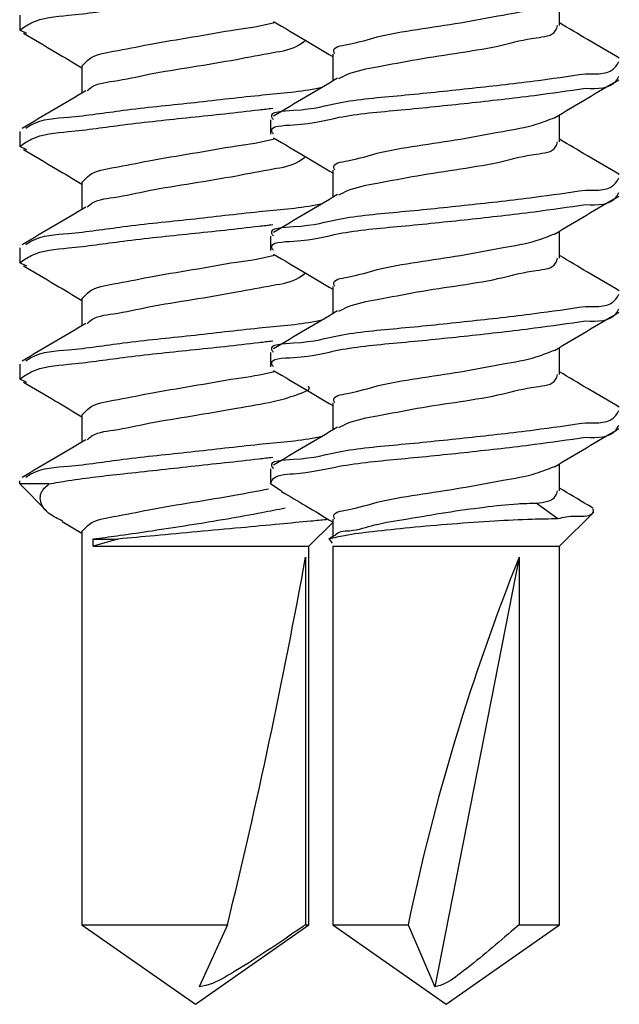
# Model space of a CAD drawing. Units: inches. Extents: x 0.3 to 17.8, y 0.3 to 10.7.
# Drawn here: x 14.3 to 14.3, y 8.7 to 8.7 of the extents above; entities that cross this region are included whole.
import ezdxf

# ---------------------------------------------------------------- set-up
doc = ezdxf.new("R2010")
doc.units = ezdxf.units.IN
doc.header["$MEASUREMENT"] = 0

msp = doc.modelspace()

# ---------------------------------------------------------------- linework, layer by layer
at = {"color": 7, "linetype": 'Continuous', "lineweight": 25}
for p, q in [((14.2808326813, 8.6965640421), (14.2808326813, 8.69715858)), ((14.2689833249, 8.6967931747), (14.2689833249, 8.6964648127)), ((14.2691420583, 8.6963900555), (14.2689848334, 8.6964648127)), ((14.2758524417, 8.6959431883), (14.2758524417, 8.6953454657)), ((14.27035041, 8.6956860636), (14.27035041, 8.6950838154)), ((14.2808326813, 8.6940130773), (14.2808326813, 8.6946074475)), ((14.2744855241, 8.6944993345), (14.2744855241, 8.6941813648)), ((14.2689833249, 8.6942420422), (14.2689833249, 8.6939136803)), ((14.2691420583, 8.6938389231), (14.2689848334, 8.6939136803)), ((14.2758524417, 8.6933922235), (14.2758524417, 8.6927943332)), ((14.27035041, 8.6931349312), (14.27035041, 8.6925328505)), ((14.2744855241, 8.6919482021), (14.2744855241, 8.6916304)), ((14.2808326813, 8.6914619448), (14.2808326813, 8.6920564827)), ((14.2689833249, 8.6916910774), (14.2689833249, 8.6913625479)), ((14.2691420583, 8.6912879583), (14.2689848334, 8.6913625479)), ((14.2758524417, 8.690841091), (14.2758524417, 8.6902433684)), ((14.27035041, 8.6905837988), (14.27035041, 8.6899817181)), ((14.2744855241, 8.6893972372), (14.2744855241, 8.6890792676)), ((14.2808326813, 8.68891098), (14.2808326813, 8.6895053503)), ((14.2689833249, 8.689139945), (14.2689833249, 8.6888115831)), ((14.2691420583, 8.6887368258), (14.2689848334, 8.6888115831)), ((14.2758524417, 8.6882899586), (14.2758524417, 8.687692236)), ((14.27035041, 8.688032834), (14.27035041, 8.6874305857)), ((14.2744855241, 8.6868461048), (14.2744855241, 8.6865110382)), ((14.2808326813, 8.6863598476), (14.2808326813, 8.6869542178)), ((14.2689848334, 8.6865110382), (14.2689848334, 8.6865784203)), ((14.2689833249, 8.6865110382), (14.2695714933, 8.6859228698)), ((14.2696274774, 8.6865110382), (14.2689833249, 8.6865110382)), ((14.2747359441, 8.6863486172), (14.2744888765, 8.6865110382)), ((14.280794297, 8.685745028), (14.2803174263, 8.686092163)), ((14.2808326813, 8.685143953), (14.2815834383, 8.6858947101)), ((14.2699157788, 8.6856893791), (14.27035041, 8.6854300754)), ((14.2758524417, 8.6857389938), (14.2758524417, 8.6853526363)), ((14.27035041, 8.6854817015), (14.27035041, 8.6768427156)), ((14.2753306496, 8.685143953), (14.2758524417, 8.6856657451)), ((14.2711408923, 8.6853028541), (14.2705942929, 8.685143953)), ((14.2705942929, 8.6853028541), (14.2711408923, 8.6853028541)), ((14.2705942929, 8.685143953), (14.2705942929, 8.6853028541)), ((14.2758517712, 8.6853521335), (14.2757662865, 8.6853028541)), ((14.2757662865, 8.6853028541), (14.2757731588, 8.6853028541)), ((14.2757731588, 8.6853028541), (14.2758442285, 8.6852091561)), ((14.2759025592, 8.6853814665), (14.2758517712, 8.6853521335)), ((14.2705942929, 8.685143953), (14.2753306496, 8.685143953)), ((14.2753306496, 8.6768427156), (14.2753306496, 8.685143953)), ((14.2758524417, 8.685143953), (14.2758524417, 8.6768427156)), ((14.2758524417, 8.685143953), (14.2808326813, 8.685143953)), ((14.2808326813, 8.6768427156), (14.2808326813, 8.685143953)), ((14.2752572333, 8.6849086186), (14.2752572333, 8.6768427156)), ((14.2799449811, 8.6849086186), (14.2780911358, 8.6754801561)), ((14.2799449811, 8.6849086186), (14.2799449811, 8.6768427156)), ((14.27035041, 8.6768427156), (14.2728405298, 8.6750991624)), ((14.27035041, 8.6768427156), (14.2735426779, 8.6768427156)), ((14.2728405298, 8.6750991624), (14.2753306496, 8.6768427156)), ((14.2735426779, 8.6768427156), (14.2729206508, 8.6754801561)), ((14.2752572333, 8.6768427156), (14.2753306496, 8.6768427156)), ((14.2758524417, 8.6768427156), (14.2783425615, 8.6750991624)), ((14.2758524417, 8.6768427156), (14.2775063197, 8.6768427156)), ((14.2775063197, 8.6768427156), (14.2780911358, 8.6754801561)), ((14.2783425615, 8.6750991624), (14.2808326813, 8.6768427156)), ((14.2799449811, 8.6768427156), (14.2808326813, 8.6768427156))]:
    msp.add_line(p, q, dxfattribs=at)
for centre, radius, start, end in [((14.1431757329, 8.7087697793), 0.1342195132495639, 346.2390221057, 349.7596890254), ((14.3244640372, 8.6670470312), 0.0479685590933818, 158.138742584, 168.2167124249)]:
    msp.add_arc(centre, radius, start, end, dxfattribs=at)
for points, knots in [([(14.26898483340585, 8.696464812737393), (14.26906646757071, 8.696521101242507), (14.26937952867251, 8.696736963577344), (14.27019113740666, 8.696788647315312), (14.27134317078945, 8.69695973568142), (14.2727447838159, 8.697101927386678), (14.27383707005779, 8.697218723043575), (14.27443574283789, 8.697290699943771), (14.2745358092805, 8.697302730676741)], [0, 0, 0, 0, 0.0522554501598304, 0.2003958615837079, 0.415181479755034, 0.6794100230791743, 0.9464143024484948, 1, 1, 1, 1]), ([(14.27589686022419, 8.695943188287051), (14.27588758262892, 8.695962901525188), (14.27582642695797, 8.69609284643758), (14.27638177750584, 8.696170675685432), (14.2768534773191, 8.696344531062255), (14.27774177326084, 8.696484420203815), (14.2786503609443, 8.696618845154944), (14.27952262369494, 8.69678633477238), (14.28022564312976, 8.696902811414592), (14.2805914556655, 8.697046773047028), (14.28072691490318, 8.697100081589188)], [0, 0, 0, 0, 0.0120338832372627, 0.0793244566003036, 0.211097935145745, 0.3884176545705914, 0.5785031678211707, 0.7670740236396543, 0.9137482395758089, 1, 1, 1, 1]), ([(14.27036231082644, 8.69568606363833), (14.27041018426766, 8.695738307636384), (14.27058491721763, 8.695928992652266), (14.27113200321349, 8.696007757018107), (14.2718707820727, 8.696167611322682), (14.27278015379287, 8.696309173550905), (14.27368467911857, 8.696478789831021), (14.27429581522975, 8.696552787848624), (14.27456922799056, 8.696633462550603), (14.27458106590055, 8.696636955510689)], [0, 0, 0, 0, 0.0480056829910716, 0.1752156183337562, 0.356503654015024, 0.5790344545298396, 0.8039143012099753, 0.9915101078457036, 1, 1, 1, 1]), ([(14.27455475001408, 8.696652376284927), (14.27479124386207, 8.696513439787847), (14.27522483252623, 8.69625871311871), (14.27565630762791, 8.69600042350903), (14.2758524416897, 8.695883013744098)], [0, 0, 0, 0, 0.5454336507019916, 1, 1, 1, 1]), ([(14.27598703823007, 8.695399941229354), (14.27605098376952, 8.695433112235909), (14.27631245392065, 8.695568746842651), (14.27690475077833, 8.695668807203226), (14.27772666419629, 8.695835003929659), (14.27864844515666, 8.695968693429137), (14.27954352305292, 8.696110391144131), (14.28018049153113, 8.696300484619917), (14.28072092376008, 8.696332680696068), (14.28077667172805, 8.696524217921093), (14.28078826276591, 8.696564042067276)], [0, 0, 0, 0, 0.0430482815631694, 0.1760222961977328, 0.3549575055135066, 0.5467748127578059, 0.7370636631247042, 0.8850741698799123, 0.9761047855917333, 1, 1, 1, 1]), ([(14.28214311187648, 8.695846473213837), (14.28190998674462, 8.695983463551674), (14.28147246678405, 8.69624056156051), (14.28103639812782, 8.6965001131955), (14.2808326813004, 8.696621367119338)], [0, 0, 0, 0, 0.5328331341719995, 1, 1, 1, 1]), ([(14.26906780387594, 8.696394245933538), (14.26930084385627, 8.696257505896114), (14.2697294621241, 8.696006007085055), (14.27015584962281, 8.695750745621092), (14.27035041001154, 8.695634269950942)], [0, 0, 0, 0, 0.543700532218663, 1, 1, 1, 1]), ([(14.27046774198945, 8.695133094788178), (14.27048256015455, 8.695148053451378), (14.27062821563766, 8.695295089963679), (14.27113704042762, 8.695344938118053), (14.27186924118051, 8.69551507188594), (14.27277878150825, 8.695658185349485), (14.27369135389503, 8.695808034792039), (14.27446370596222, 8.695964561597313), (14.27500376768367, 8.696043209103212), (14.27520098301364, 8.696199386807157), (14.27524130970193, 8.696231322101363)], [0, 0, 0, 0, 0.0127512538887815, 0.1253387334321742, 0.2857881743798723, 0.4827396301230448, 0.6817701151996732, 0.8478022650088027, 0.9688785318160552, 1, 1, 1, 1]), ([(14.28140174139324, 8.695507048563469), (14.2816672134194, 8.695498689626222), (14.28198333562482, 8.695488735863046), (14.28211064543236, 8.695735382190477), (14.28213104344447, 8.695774900707315)], [0, 0, 0, 0, 0.8397765851587705, 1, 1, 1, 1]), ([(14.27455407954563, 8.694499334490382), (14.27454087243449, 8.694518968655462), (14.27442810483662, 8.694686613010688), (14.27535772312058, 8.694697153257758), (14.27601852126491, 8.694916152948933), (14.27742154830599, 8.695034861901116), (14.27881422324061, 8.69517933191474), (14.28017302617756, 8.695330544001509), (14.28102829614598, 8.695453403268822), (14.28140174139324, 8.695507048563469)], [0, 0, 0, 0, 0.0093758002567514, 0.0800543329683958, 0.2242942300012502, 0.4199987548258277, 0.6303890356257764, 0.8386129958065572, 1, 1, 1, 1]), ([(14.27595669953292, 8.695407483999363), (14.2757243269437, 8.695268915419817), (14.27525736055442, 8.694990453706781), (14.27478835622552, 8.694715438254075), (14.27455273860874, 8.694577276447134)], [0, 0, 0, 0, 0.4976216587804319, 1, 1, 1, 1]), ([(14.28140174139324, 8.695189246520462), (14.2816671674521, 8.695180908644204), (14.28198317868695, 8.695170981726767), (14.28211064017657, 8.695417474041422), (14.28213104344447, 8.695456931047195)], [0, 0, 0, 0, 0.8399260202972503, 1, 1, 1, 1]), ([(14.26911507190132, 8.694312776645514), (14.26915459778195, 8.694338803525856), (14.26942792270639, 8.694518781681698), (14.27019407944297, 8.694548000132713), (14.27134190324409, 8.694730146114248), (14.27274575675746, 8.69486326679974), (14.27415011945417, 8.695034990334191), (14.27511856466591, 8.695111278775865), (14.27557668557903, 8.695200456900151), (14.27562414718412, 8.695209695808039)], [0, 0, 0, 0, 0.0214544532585695, 0.148359422314855, 0.3323562261969177, 0.5587084739869671, 0.7874385651590906, 0.9779785061337241, 1, 1, 1, 1]), ([(14.27455407954563, 8.694181364830262), (14.27454086564156, 8.694201058868513), (14.2744282579313, 8.694368889703489), (14.27535751108249, 8.694379280290942), (14.27601862190487, 8.694598384568598), (14.27742151543286, 8.694717048862499), (14.27881423224659, 8.694861532884106), (14.28017302451361, 8.695012741401932), (14.28102829564026, 8.695135601056654), (14.28140174139324, 8.695189246520462)], [0, 0, 0, 0, 0.0093961605009891, 0.0800732405606705, 0.2243101730389208, 0.4200106755592535, 0.6303966322194293, 0.8386163127847093, 1, 1, 1, 1]), ([(14.28072188638984, 8.694541406385317), (14.28095489965661, 8.694680974161393), (14.28142319361586, 8.694961467831769), (14.28189388684174, 8.695237916478359), (14.28213037297602, 8.695376810067996)], [0, 0, 0, 0, 0.4975790572635954, 1, 1, 1, 1]), ([(14.27043555950408, 8.695134435725068), (14.2702044015719, 8.694996506663163), (14.26974041744574, 8.694719653108303), (14.26927457580942, 8.694445936565215), (14.26904081752102, 8.694308586217733)], [0, 0, 0, 0, 0.4982022426121031, 1, 1, 1, 1]), ([(14.26898483340585, 8.693913680303531), (14.26906646757071, 8.693969968808643), (14.26937952867251, 8.694185831143482), (14.27019113740666, 8.694237514881449), (14.27134317078945, 8.694408603247556), (14.2727447838159, 8.694550794952814), (14.27383707005779, 8.694667590609711), (14.27443574283789, 8.69473956750991), (14.2745358092805, 8.694751598242878)], [0, 0, 0, 0, 0.0522554501598307, 0.2003958615837091, 0.4151814797550364, 0.6794100230791783, 0.9464143024485003, 1, 1, 1, 1]), ([(14.27589686022419, 8.693392223470301), (14.27588759088453, 8.693411876605976), (14.27582635575573, 8.693541709187228), (14.27638190423976, 8.693619556730052), (14.27685341832891, 8.693793392354632), (14.27774179242009, 8.69393328980759), (14.27865035565849, 8.69406771215892), (14.27952262477802, 8.694235202453708), (14.28022564300049, 8.694351678966981), (14.28059145563057, 8.69449564060945), (14.28072691490318, 8.694548949155326)], [0, 0, 0, 0, 0.0120032530748412, 0.0792959126644809, 0.2110734766162761, 0.3883986935290569, 0.5784901000486928, 0.7670668021769269, 0.9137455654907506, 1, 1, 1, 1]), ([(14.27455475001408, 8.694101411468177), (14.27479124386207, 8.693962474971096), (14.27522483252623, 8.693707748301957), (14.27565630762791, 8.69344945869228), (14.2758524416897, 8.693332048927347)], [0, 0, 0, 0, 0.5454336507020333, 1, 1, 1, 1]), ([(14.27036231082644, 8.693134931204467), (14.27041018426766, 8.693187175202523), (14.27058491721763, 8.693377860218403), (14.27113200321349, 8.693456624584243), (14.2718707820727, 8.69361647888882), (14.27278015379286, 8.693758041117041), (14.27368467911857, 8.69392765739716), (14.27429581522975, 8.694001655414759), (14.27456922799056, 8.69408233011674), (14.27458106590055, 8.694085823076826)], [0, 0, 0, 0, 0.0480056829910293, 0.1752156183337361, 0.3565036540150083, 0.5790344545298293, 0.8039143012099705, 0.9915101078457033, 0.9999999999999999, 0.9999999999999999, 0.9999999999999999, 0.9999999999999999]), ([(14.27598703823007, 8.692848808795492), (14.27605098053687, 8.692882042231021), (14.27631237018488, 8.693017897135991), (14.27690476291575, 8.69311782223651), (14.27772667761769, 8.693283826416067), (14.27864844113315, 8.693417573937126), (14.27954353433244, 8.69355925571691), (14.28018046506531, 8.69374935339149), (14.28072102880394, 8.693781550813064), (14.28077667987612, 8.693973190486009), (14.28078826276591, 8.694013077250526)], [0, 0, 0, 0, 0.0430612364201605, 0.1760299556336045, 0.3549519036109092, 0.546761572119004, 0.7370428446174007, 0.8850474571536103, 0.9760744477553204, 1, 1, 1, 1]), ([(14.28214311187648, 8.693295508397085), (14.28190998025797, 8.69343243184656), (14.28147242669024, 8.693689416910207), (14.28103639311828, 8.69394897225434), (14.2808326813004, 8.694070234685476)], [0, 0, 0, 0, 0.53280703373178, 1, 1, 1, 1]), ([(14.26906780387594, 8.693843113499675), (14.26930083590424, 8.693706360135709), (14.26972941485435, 8.69345485130416), (14.27015584398423, 8.693199715482029), (14.27035041001154, 8.69308330513419)], [0, 0, 0, 0, 0.5437318567538704, 1, 1, 1, 1]), ([(14.27046774198945, 8.692582129971427), (14.27048256015517, 8.692597088630954), (14.2706282156444, 8.692744125107158), (14.27113704003704, 8.692793975606318), (14.27186924341689, 8.692964093870957), (14.27277876184557, 8.69310728016746), (14.27369137148408, 8.693256854111555), (14.27446370441557, 8.693413438232685), (14.27500376775171, 8.693492076270395), (14.27520098302519, 8.693648254305566), (14.27524130970193, 8.6936801896675)], [0, 0, 0, 0, 0.0127513265120649, 0.1253394472843687, 0.2857898020531953, 0.4827423795104759, 0.6817683027583786, 0.8478013981843056, 0.9688783545673529, 1, 1, 1, 1]), ([(14.28140174139324, 8.692956083746719), (14.2816671674521, 8.692947745870462), (14.28198317868695, 8.692937818953025), (14.28211064017657, 8.69318431126768), (14.28213104344447, 8.693223768273452)], [0, 0, 0, 0, 0.8399260202972503, 1, 1, 1, 1]), ([(14.27455407954563, 8.69194820205652), (14.27454086564156, 8.691967896094772), (14.2744282579313, 8.692135726929747), (14.27535751108249, 8.6921461175172), (14.27601862190487, 8.692365221794855), (14.27742151543286, 8.692483886088757), (14.27881423224659, 8.692628370110365), (14.28017302451361, 8.69277957862819), (14.28102829564026, 8.692902438282912), (14.28140174139324, 8.692956083746719)], [0, 0, 0, 0, 0.0093961605009891, 0.0800732405606705, 0.2243101730389208, 0.4200106755592535, 0.6303966322194293, 0.8386163127847093, 1, 1, 1, 1]), ([(14.27595669953292, 8.6928563515655), (14.2757243269437, 8.692717782985953), (14.27525736055442, 8.69243932127292), (14.27478835622552, 8.692164305820212), (14.27455273860874, 8.692026144013273)], [0, 0, 0, 0, 0.4976216587804319, 1, 1, 1, 1]), ([(14.28072188638984, 8.691990273951456), (14.28095490568817, 8.692129831493943), (14.28142323610766, 8.692410319174082), (14.28189389295076, 8.692686885423777), (14.28213037297602, 8.692825845251246)], [0, 0, 0, 0, 0.4975531988454834, 1, 1, 1, 1]), ([(14.28140174139324, 8.692638114086598), (14.2816672134194, 8.69262975514935), (14.28198333562482, 8.692619801386176), (14.28211064543236, 8.692866447713604), (14.28213104344447, 8.692905966230443)], [0, 0, 0, 0, 0.8397765851590263, 1, 1, 1, 1]), ([(14.26911507190132, 8.691761644211653), (14.26915459522938, 8.69178773151593), (14.26942775608965, 8.691968030868955), (14.27019416148267, 8.691996906821108), (14.27134187401727, 8.692179217676756), (14.2727457536233, 8.692312353370625), (14.27415016120954, 8.692483797702701), (14.27511846962197, 8.692560758549526), (14.27557668497474, 8.692649383546133), (14.27562414718412, 8.692658563374176)], [0, 0, 0, 0, 0.0214677114118516, 0.1483715771185941, 0.3323667812777225, 0.5587170610940116, 0.7874451636186974, 0.9779834479824165, 1, 1, 1, 1]), ([(14.27455407954563, 8.691630400013512), (14.27454087243449, 8.69165003417859), (14.27442810483662, 8.691817678533816), (14.27535772312058, 8.691828218780886), (14.27601852126491, 8.692047218472062), (14.27742154830599, 8.692165927424243), (14.27881422324061, 8.692310397437868), (14.28017302617756, 8.692461609524637), (14.28102829614598, 8.692584468791951), (14.28140174139324, 8.692638114086598)], [0, 0, 0, 0, 0.0093758002567183, 0.080054332968365, 0.2242942300012243, 0.4199987548258085, 0.6303890356257644, 0.8386129958065569, 0.9999999999999999, 0.9999999999999999, 0.9999999999999999, 0.9999999999999999]), ([(14.27043555950408, 8.692583470908318), (14.27020441376685, 8.692445465379127), (14.26974050318032, 8.692168487630115), (14.26927458811012, 8.691894895102605), (14.26904081752102, 8.691757621400983)], [0, 0, 0, 0, 0.4982549308875939, 0.9999999999999999, 0.9999999999999999, 0.9999999999999999, 0.9999999999999999]), ([(14.26898483340585, 8.691362547869668), (14.26906646757071, 8.691418836374782), (14.26937952867251, 8.69163469870962), (14.27019113740666, 8.691686382447587), (14.27134317078945, 8.691857470813693), (14.2727447838159, 8.691999662518953), (14.27383707005779, 8.69211645817585), (14.27443574283789, 8.692188435076046), (14.2745358092805, 8.692200465809016)], [0, 0, 0, 0, 0.0522554501598307, 0.2003958615837091, 0.4151814797550364, 0.6794100230791783, 0.9464143024485003, 1, 1, 1, 1]), ([(14.27589686022419, 8.690841091036438), (14.27588758264596, 8.69086080418596), (14.27582642708732, 8.690990748514217), (14.27638175049812, 8.691068603930328), (14.27685351371044, 8.691242181857582), (14.27774176540165, 8.691382185574946), (14.27865036614151, 8.691516563661311), (14.27952261242094, 8.691684101230447), (14.28022568759436, 8.69180047980061), (14.28059145949048, 8.691944609236645), (14.28072691490318, 8.691997984338576)], [0, 0, 0, 0, 0.0120338451058089, 0.0793242052466718, 0.2110890840525277, 0.3884082416082315, 0.5784931525389746, 0.7670634108370841, 0.9137371620098257, 1, 1, 1, 1]), ([(14.27036231082644, 8.690583798770605), (14.27041017782779, 8.690636106764963), (14.27058481679093, 8.690826948339396), (14.27113203787737, 8.69090561452568), (14.27187074151839, 8.69106561004857), (14.27278022862119, 8.691206670467823), (14.27368449743722, 8.691377145209424), (14.27429615908933, 8.69144941228587), (14.27456922838157, 8.691531308087523), (14.27458106590055, 8.691534858260075)], [0, 0, 0, 0, 0.048030881275019, 0.175236866108736, 0.3565192718837216, 0.5790366589251463, 0.8039095219537863, 0.991499502795185, 0.9999999999999999, 0.9999999999999999, 0.9999999999999999, 0.9999999999999999]), ([(14.27455475001408, 8.691550279034313), (14.27479124386207, 8.691411342537235), (14.27522483252623, 8.691156615868096), (14.27565630762791, 8.690898326258417), (14.2758524416897, 8.690780916493484)], [0, 0, 0, 0, 0.5454336507020333, 1, 1, 1, 1]), ([(14.28214311187648, 8.690744375963222), (14.28190998025797, 8.690881299412698), (14.28147242669024, 8.691138284476345), (14.28103639311828, 8.691397839820478), (14.2808326813004, 8.691519102251613)], [0, 0, 0, 0, 0.5328070337318287, 1, 1, 1, 1]), ([(14.27598703823007, 8.69029767636163), (14.2760509804414, 8.690330910301803), (14.27631236969912, 8.69046676726971), (14.27690478153446, 8.690566647242383), (14.27772665420682, 8.69073292704708), (14.27864844791371, 8.69086659055703), (14.27954352248437, 8.691008295052768), (14.28018049161363, 8.691198387201087), (14.2807209237567, 8.69123058345234), (14.28077667172747, 8.691422120671664), (14.28078826276591, 8.691461944816664)], [0, 0, 0, 0, 0.043062319601554, 0.1760343835689199, 0.3549669679880604, 0.5467814613613173, 0.7370675202789275, 0.8850758557885523, 0.9761051361234085, 1, 1, 1, 1]), ([(14.26906780387594, 8.691291981065813), (14.26930085046291, 8.691155308121791), (14.26972950140452, 8.690903920676432), (14.27015585430958, 8.69064865633033), (14.27035041001154, 8.690532172700328)], [0, 0, 0, 0, 0.543674501431442, 1, 1, 1, 1]), ([(14.27046774198945, 8.690030997537564), (14.27048256015423, 8.690045956201185), (14.27062821563424, 8.690192992717623), (14.27113704062553, 8.690242840603029), (14.27186924004729, 8.690412976149322), (14.27277878675435, 8.69055608108993), (14.27369133562297, 8.690705961953428), (14.27446375539429, 8.690862398304024), (14.27500364267318, 8.690941228222702), (14.27520097904211, 8.691097183784532), (14.27524130970193, 8.691129057233638)], [0, 0, 0, 0, 0.0127515107331513, 0.1253412580896306, 0.2857939309183576, 0.4827493537907994, 0.6817838478739103, 0.847819342014762, 0.9688980476219718, 1, 1, 1, 1]), ([(14.28140174139324, 8.690404951312857), (14.2816671674521, 8.6903966134366), (14.28198317868695, 8.690386686519162), (14.28211064017657, 8.690633178833817), (14.28213104344447, 8.69067263583959)], [0, 0, 0, 0, 0.8399260202972503, 1, 1, 1, 1]), ([(14.27455407954563, 8.68939723723977), (14.27454087243449, 8.689416871404848), (14.27442810483662, 8.689584515760075), (14.27535772312058, 8.689595056007144), (14.27601852126491, 8.68981405569832), (14.27742154830599, 8.6899327646505), (14.27881422324061, 8.690077234664127), (14.28017302617756, 8.690228446750895), (14.28102829614598, 8.69035130601821), (14.28140174139324, 8.690404951312857)], [0, 0, 0, 0, 0.0093758002567183, 0.080054332968365, 0.2242942300012243, 0.4199987548258085, 0.6303890356257644, 0.8386129958065569, 0.9999999999999999, 0.9999999999999999, 0.9999999999999999, 0.9999999999999999]), ([(14.27595669953292, 8.690305219131638), (14.27572431478685, 8.690166726981941), (14.27525727487293, 8.689888389600648), (14.27478834390173, 8.689613250098505), (14.27455273860874, 8.68947501157941)], [0, 0, 0, 0, 0.4975693493015493, 1, 1, 1, 1]), ([(14.28072188638984, 8.689439309134704), (14.28095491183522, 8.689578800506377), (14.28142327942213, 8.689859170047292), (14.28189389917936, 8.690135742555276), (14.28213037297602, 8.690274712817383)], [0, 0, 0, 0, 0.4975268398138434, 1, 1, 1, 1]), ([(14.28140174139324, 8.690087149269848), (14.2816671674521, 8.69007881139359), (14.28198317868695, 8.690068884476151), (14.28211064017657, 8.690315376790807), (14.28213104344447, 8.69035483379658)], [0, 0, 0, 0, 0.839926020297238, 1, 1, 1, 1]), ([(14.27043555950408, 8.690032338474454), (14.2702044015719, 8.689894409412549), (14.26974041744574, 8.689617555857689), (14.26927457580942, 8.689343839314601), (14.26904081752102, 8.68920648896712)], [0, 0, 0, 0, 0.4982022426121031, 1, 1, 1, 1]), ([(14.26911507190132, 8.689210679394902), (14.26915459778195, 8.689236706275244), (14.26942792270639, 8.689416684431084), (14.27019407944296, 8.689445902882099), (14.27134190324409, 8.689628048863636), (14.27274575675746, 8.689761169549126), (14.27415011945417, 8.689932893083578), (14.27511856466591, 8.690009181525253), (14.27557668557903, 8.690098359649538), (14.27562414718412, 8.690107598557425)], [0, 0, 0, 0, 0.0214544532585481, 0.1483594223148363, 0.3323562261969031, 0.5587084739869576, 0.7874385651590861, 0.9779785061337236, 1, 1, 1, 1]), ([(14.27455407954563, 8.689079267579649), (14.27454086564156, 8.6890989616179), (14.2744282579313, 8.689266792452878), (14.27535751108249, 8.689277183040325), (14.27601862190487, 8.689496287317985), (14.27742151543286, 8.689614951611885), (14.27881423224659, 8.689759435633492), (14.28017302451361, 8.689910644151318), (14.28102829564025, 8.69003350380604), (14.28140174139324, 8.690087149269848)], [0, 0, 0, 0, 0.0093961605009559, 0.0800732405606393, 0.2243101730388936, 0.4200106755592317, 0.6303966322194134, 0.8386163127846992, 1, 1, 1, 1]), ([(14.26898483340585, 8.688811583052916), (14.26906646757071, 8.68886787155803), (14.26937952867251, 8.689083733892868), (14.27019113740666, 8.689135417630837), (14.27134317078945, 8.689306505996942), (14.2727447838159, 8.6894486977022), (14.27383707005779, 8.689565493359098), (14.27443574283789, 8.689637470259296), (14.2745358092805, 8.689649500992264)], [0, 0, 0, 0, 0.0522554501598551, 0.2003958615837206, 0.4151814797550434, 0.6794100230791795, 0.9464143024484957, 1, 1, 1, 1]), ([(14.27589686022419, 8.688289958602576), (14.27588758262892, 8.688309671840713), (14.27582642695797, 8.688439616753106), (14.27638177750584, 8.688517446000956), (14.27685347731911, 8.688691301377782), (14.27774177326083, 8.68883119051934), (14.2786503609443, 8.688965615470469), (14.27952262369494, 8.689133105087905), (14.28022564312976, 8.689249581730115), (14.2805914556655, 8.689393543362552), (14.28072691490318, 8.689446851904712)], [0, 0, 0, 0, 0.0120338832373128, 0.0793244566003509, 0.211097935145787, 0.388417654570626, 0.5785031678211976, 0.7670740236396639, 0.9137482395758125, 1, 1, 1, 1]), ([(14.27036231082644, 8.688032833953853), (14.27041018426766, 8.688085077951909), (14.27058491721763, 8.68827576296779), (14.27113200321349, 8.688354527333631), (14.2718707820727, 8.688514381638207), (14.27278015379287, 8.68865594386643), (14.27368467911857, 8.688825560146544), (14.27429581522975, 8.688899558164147), (14.27456922799056, 8.688980232866127), (14.27458106590055, 8.688983725826214)], [0, 0, 0, 0, 0.0480056829910716, 0.1752156183337751, 0.3565036540150426, 0.5790344545298579, 0.8039143012099933, 0.9915101078457212, 1, 1, 1, 1]), ([(14.27455475001408, 8.688999146600452), (14.27479124386207, 8.688860210103373), (14.27522483252623, 8.688605483434234), (14.27565630762791, 8.688347193824555), (14.2758524416897, 8.688229784059622)], [0, 0, 0, 0, 0.5454336507020333, 1, 1, 1, 1]), ([(14.28214311187648, 8.68819324352936), (14.28190998674462, 8.688330233867198), (14.28147246678405, 8.688587331876034), (14.28103639812782, 8.688846883511024), (14.2808326813004, 8.688968137434863)], [0, 0, 0, 0, 0.5328331341720909, 1, 1, 1, 1]), ([(14.26906780387594, 8.688741016249063), (14.26930084385627, 8.688604276211638), (14.2697294621241, 8.688352777400581), (14.27015584962281, 8.688097515936617), (14.27035041001154, 8.687981040266465)], [0, 0, 0, 0, 0.5437005322187054, 1, 1, 1, 1]), ([(14.27598703823007, 8.687746711544879), (14.27605098377137, 8.687779882551375), (14.27631245393007, 8.687915517157885), (14.2769047506158, 8.6880155775238), (14.27772666503614, 8.688181774219098), (14.27864844182329, 8.688315463848182), (14.27954353419013, 8.688457161113778), (14.28018046508597, 8.688647255756724), (14.28072102880309, 8.688679453578196), (14.28077667987598, 8.688871093238108), (14.28078826276591, 8.688910979999912)], [0, 0, 0, 0, 0.043046934596152, 0.1760167885160817, 0.3549463990060551, 0.5467577043478065, 0.7370406006370764, 0.8850464761905937, 0.9760742435833958, 1, 1, 1, 1]), ([(14.27046774198945, 8.687479865103702), (14.27048255972415, 8.687494823807388), (14.27062821097666, 8.687641860717651), (14.27113731057606, 8.68769168302134), (14.27186769434418, 8.687861987708779), (14.27278594248301, 8.688004282048679), (14.27366641236948, 8.688157151299178), (14.2745311811756, 8.688304984675598), (14.27490416208217, 8.688408405071852), (14.27539330911443, 8.688585465125104), (14.27532260484542, 8.688650159462965), (14.27531874880735, 8.688653687734078)], [0, 0, 0, 0, 0.0124360991009391, 0.1222409124423655, 0.2787247504805492, 0.4708084344115231, 0.6649197632353153, 0.8268483301807896, 0.9449321253839625, 0.9969967326694218, 1, 1, 1, 1]), ([(14.28140174139324, 8.687853818878995), (14.2816672134194, 8.687845459941745), (14.28198333562482, 8.68783550617857), (14.28211064543236, 8.688082152506), (14.28213104344447, 8.68812167102284)], [0, 0, 0, 0, 0.8397765851587705, 1, 1, 1, 1]), ([(14.27455407954563, 8.686846104805907), (14.27454086531242, 8.686865799415843), (14.27442826487315, 8.687033620105488), (14.27535756997461, 8.687043716276115), (14.27601859942729, 8.687263023470466), (14.27742152277496, 8.687381599485258), (14.27881423023513, 8.687526111197409), (14.28017302488525, 8.687677312660261), (14.28102829575321, 8.6878001730808), (14.28140174139324, 8.687853818878995)], [0, 0, 0, 0, 0.0093962278210859, 0.0800666496143732, 0.2243046154986706, 0.420006520143128, 0.6303939841434566, 0.8386151565282955, 1, 1, 1, 1]), ([(14.27595669953292, 8.687754254314887), (14.2757243269437, 8.68761568573534), (14.27525736055442, 8.687337224022308), (14.27478835622552, 8.687062208569598), (14.27455273860874, 8.686924046762659)], [0, 0, 0, 0, 0.4976216587804748, 1, 1, 1, 1]), ([(14.28072188638984, 8.686888176700842), (14.28095490568817, 8.68702773424333), (14.28142323610766, 8.687308221923466), (14.28189389295076, 8.687584788173163), (14.28213037297602, 8.687723748000632)], [0, 0, 0, 0, 0.4975531988454413, 1, 1, 1, 1]), ([(14.28140174139324, 8.687536016835985), (14.2816671674521, 8.687527678959727), (14.28198317868695, 8.68751775204229), (14.28211064017657, 8.687764244356945), (14.28213104344447, 8.687803701362718)], [0, 0, 0, 0, 0.839926020297238, 1, 1, 1, 1]), ([(14.27043555950408, 8.687481206040593), (14.2702044015719, 8.687343276978687), (14.26974041744574, 8.687066423423827), (14.26927457580942, 8.68679270688074), (14.26904081752102, 8.686655356533258)], [0, 0, 0, 0, 0.4982022426121031, 1, 1, 1, 1]), ([(14.26911507190132, 8.68665954696104), (14.26915459799609, 8.686685572781675), (14.26942793386492, 8.686865549840777), (14.27019403505361, 8.686895079675637), (14.27134192820687, 8.68707679752971), (14.27274575138004, 8.687210072648295), (14.27415012070277, 8.687381752399196), (14.27511856464171, 8.687458049251312), (14.27557668557676, 8.687547227230686), (14.27562414718412, 8.687556466123562)], [0, 0, 0, 0, 0.0214544101538692, 0.1483642609597773, 0.3323575675767151, 0.5587093605968045, 0.7874389922215836, 0.9779785503776578, 1, 1, 1, 1]), ([(14.27448887648934, 8.686511038200434), (14.27449831424976, 8.686536884044871), (14.2745659888393, 8.686722214762666), (14.2752295814122, 8.686720233786767), (14.27607934135581, 8.686947915729965), (14.2774016819769, 8.68706291737286), (14.27881966585371, 8.687208550259697), (14.28017202059897, 8.687359466070577), (14.28102799051898, 8.687482357498654), (14.28140174139324, 8.687536016835985)], [0, 0, 0, 0, 0.0114302866282324, 0.0819622369302705, 0.2259029903496787, 0.4212016374668527, 0.6311555833128315, 0.8389477013394285, 1, 1, 1, 1]), ([(14.26962747741054, 8.686511038200434), (14.26976941934865, 8.686536618453955), (14.27030897415966, 8.686633855035595), (14.27134936541129, 8.686741511108444), (14.27274288406232, 8.68690181657673), (14.27383714458918, 8.687014194137337), (14.27443575351153, 8.687086313939739), (14.2745358092805, 8.687098368558402)], [0, 0, 0, 0, 0.087500970622579, 0.3326118432273012, 0.6341464123137376, 0.9388486193917075, 1, 1, 1, 1]), ([(14.27589686022419, 8.685738993785824), (14.27588759088459, 8.685758646921345), (14.27582635575617, 8.685888479501568), (14.27638190422132, 8.685966327095983), (14.27685341848647, 8.68614016223929), (14.27774179160031, 8.686280062365), (14.27865035891361, 8.686414473572569), (14.27952261390195, 8.686582002512349), (14.28022568741756, 8.68669838272518), (14.2805914594427, 8.686842512033373), (14.28072691490318, 8.68689588708796)], [0, 0, 0, 0, 0.0120031168243662, 0.0792950125663409, 0.2110710806939983, 0.3883942847653533, 0.5784835335328974, 0.7670580951026448, 0.9137351934468932, 1, 1, 1, 1]), ([(14.26992047212108, 8.685697424742225), (14.26987617891044, 8.685719651046751), (14.26971457175793, 8.685800745411637), (14.26946424107716, 8.68595548682841), (14.26940336270526, 8.686322913631349), (14.26955409345493, 8.686449438828769), (14.26962747741054, 8.686511038200434)], [0, 0, 0, 0, 0.1357533470453946, 0.4953064260309212, 0.7542876227446075, 1, 1, 1, 1]), ([(14.27036231082644, 8.685481701519992), (14.2704101847821, 8.685533943382922), (14.27058491960974, 8.685724620605823), (14.27113196759376, 8.685803542734176), (14.2718709920549, 8.685962377704325), (14.27277917981634, 8.686108853777787), (14.27365405006568, 8.686254675866476), (14.27420951190712, 8.686359204987324), (14.27444361986929, 8.686403260397874)], [0, 0, 0, 0, 0.0496059494945466, 0.1810564202437575, 0.3683876814955367, 0.598336532621601, 0.8307127352230917, 1, 1, 1, 1]), ([(14.27473275938627, 8.686343253472032), (14.27490984082806, 8.686239165058293), (14.27528673235418, 8.686017628342151), (14.27566180769793, 8.685793029855269), (14.27586065492815, 8.685673958346644)], [0, 0, 0, 0, 0.4698472359459303, 1, 1, 1, 1]), ([(14.28031742630029, 8.686092163039316), (14.2804953050607, 8.68610847686068), (14.28071987636607, 8.686129073002405), (14.28077649144052, 8.686320124426832), (14.28078826276591, 8.686359847566049)], [0, 0, 0, 0, 0.7920814286632135, 1, 1, 1, 1]), ([(14.28157002897298, 8.685979524340528), (14.28152806233224, 8.686004264835951), (14.28128187111783, 8.686149401365977), (14.2810363500025, 8.686295669915237), (14.2808326813004, 8.686417005001001)], [0, 0, 0, 0, 0.1704636001637631, 1, 1, 1, 1]), ([(14.27059429290847, 8.685302854062243), (14.27061859743289, 8.685306206076744), (14.27081585080582, 8.685333410730282), (14.27124805788343, 8.685393164053488), (14.27192759860627, 8.685490864046855), (14.2727128863193, 8.685610215137578), (14.27351671508378, 8.685742820204396), (14.27421941134739, 8.685868005930978), (14.27464234194171, 8.685952877828043), (14.27481271274836, 8.685987067110537)], [0, 0, 0, 0, 0.0172201320675064, 0.1397570704797073, 0.3062386888292513, 0.4990719399388935, 0.6972448150788985, 0.8780399295710098, 1, 1, 1, 1]), ([(14.27590557631398, 8.6853764379741), (14.27590711652851, 8.685379316114537), (14.27596028464944, 8.685478669363773), (14.27633423148236, 8.685470465207057), (14.27681371310706, 8.685643553359569), (14.27754254063633, 8.685751030281768), (14.27833690796112, 8.685890988986303), (14.27914106706006, 8.686001800113683), (14.27980061918749, 8.686077255315618), (14.28018228897063, 8.686088264892557), (14.28031742630029, 8.686092163039316)], [0, 0, 0, 0, 0.0021753030155635, 0.0750913402369017, 0.200970954137678, 0.3673788574254155, 0.5560019848009625, 0.7445783456950272, 0.9095631830852071, 1, 1, 1, 1]), ([(14.28156332428852, 8.68596795875985), (14.28156614447995, 8.68594010071027), (14.28158262408891, 8.68577731397193), (14.28114339052872, 8.68582231550614), (14.28091340533843, 8.685771397975444), (14.28079429698192, 8.685745028001833)], [0, 0, 0, 0, 0.090526816849724, 0.5289876883012077, 1, 1, 1, 1]), ([(14.27571901846911, 8.68572659011959), (14.27560341602063, 8.68571583352066), (14.27526183599897, 8.685684050116905), (14.27463333998185, 8.685624268121538), (14.27380303676614, 8.685546429523647), (14.27288796553175, 8.685461649543154), (14.27199046076006, 8.685379749850203), (14.27141031165461, 8.685327239634564), (14.2711408923084, 8.685302854062243)], [0, 0, 0, 0, 0.0757564657289066, 0.2238438332861504, 0.4119447121567079, 0.6199050391081853, 0.8234851439009211, 1, 1, 1, 1]), ([(14.28079429698192, 8.685745028001831), (14.28060698476148, 8.685742302052738), (14.28014224164572, 8.685735538660195), (14.2793684974208, 8.685694665920694), (14.27847328384121, 8.685632680975603), (14.27758098452645, 8.685556474219107), (14.27679346289992, 8.685469220347269), (14.27619889931663, 8.685401654250914), (14.27588501377704, 8.685328811876197), (14.27577315879606, 8.685302854062243)], [0, 0, 0, 0, 0.1113594030209656, 0.2762954590313507, 0.4605134208151037, 0.6448575609770003, 0.8085477895346794, 0.9317748648452706, 1, 1, 1, 1]), ([(14.2752572333275, 8.676842715604009), (14.27518402222743, 8.676792778663541), (14.27464751551144, 8.67642683000398), (14.273944928256, 8.675954055247699), (14.27322420657934, 8.675536349642753), (14.27297106561461, 8.675489488779577), (14.27292065079609, 8.675480156106318)], [0, 0, 0, 0, 0.0977796896657897, 0.7165506342914036, 0.9435490484666775, 1, 1, 1, 1]), ([(14.279944981079, 8.676842715604009), (14.27988691497708, 8.676792761193894), (14.27946309099362, 8.676428144379852), (14.27891207792204, 8.675964079397863), (14.27833915056351, 8.675538480222611), (14.27813126420283, 8.67548959285204), (14.27809113582811, 8.675480156106318)], [0, 0, 0, 0, 0.0992166038095204, 0.7241811463386828, 0.9467585931210803, 1, 1, 1, 1])]:
    msp.add_open_spline(points, degree=3, knots=knots, dxfattribs=at)

doc.saveas('drawing.dxf')
